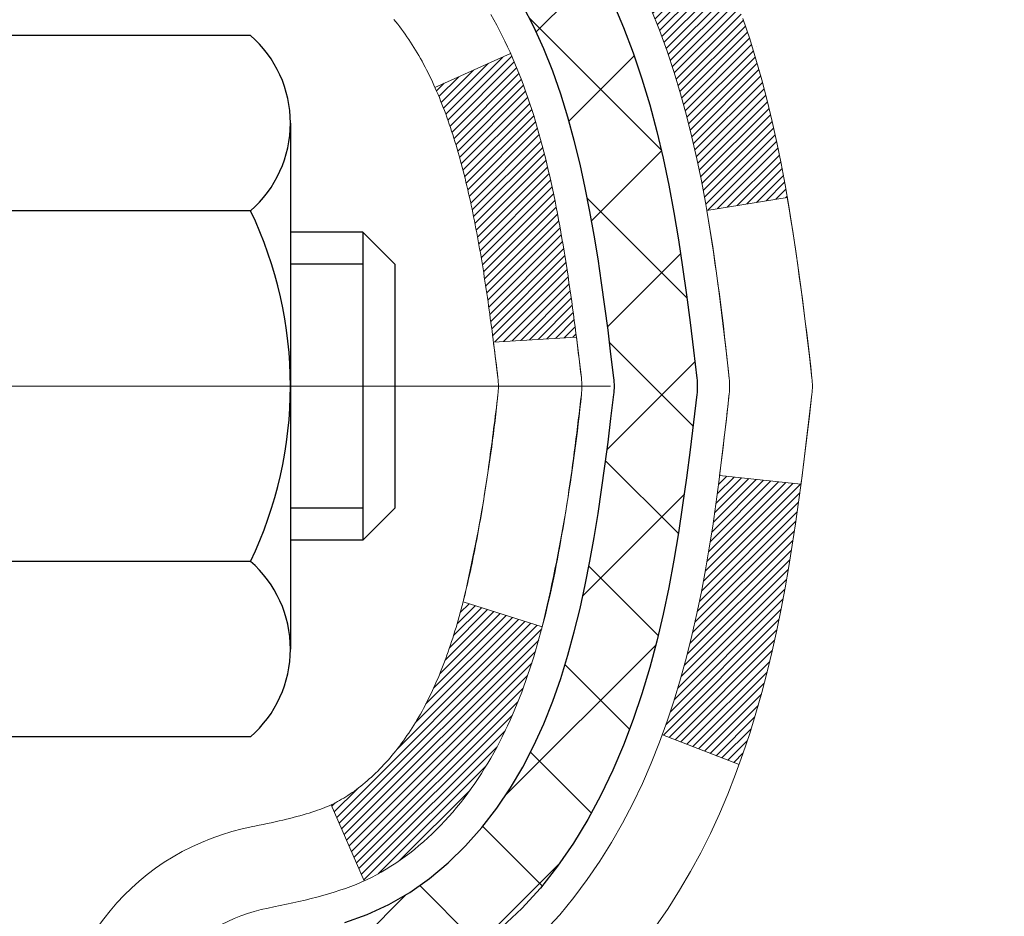
# Model space of a CAD drawing. Extents: x -308 to 3254, y -284 to 1977.
# Drawn here: x 27 to 28, y 23 to 24 of the extents above; entities that cross this region are included whole.
import ezdxf

# ---------------------------------------------------------------- set-up
doc = ezdxf.new("R2010")
doc.units = 0
doc.header["$LTSCALE"] = 5
doc.header["$MEASUREMENT"] = 0
doc.linetypes.add('CENTERX2', pattern=[4, 2.5, -0.5, 0.5, -0.5])
doc.layers.get('DEFPOINTS').update_dxf_attribs({"linetype": 'CONTINUOUS'})
for name, color, linetype, lineweight in [('CENTERLINE - L', 1, 'CENTERX2', 18), ('CONCRETE - H', 130, 'CONTINUOUS', 9), ('DECK COAT - H', 20, 'CONTINUOUS', 20), ('DECK COAT - L', 22, 'CONTINUOUS', 18), ('DIMS', 50, 'CONTINUOUS', 25), ('MIG FOOT - H', 251, 'CONTINUOUS', 20), ('MIG RETAINER - H', 251, 'CONTINUOUS', 20), ('PVC SIDESHEET - H', 170, 'CONTINUOUS', 20), ('PVC SIDESHEET - L', 150, 'CONTINUOUS', 25), ('SCREW - L', 1, 'CONTINUOUS', 25)]:
    doc.layers.add(name, color=color, linetype=linetype, lineweight=lineweight)
doc.dimstyles.get("Standard").update_dxf_attribs({"dimtxt": 0.18, "dimasz": 0.18, "dimexe": 0.18, "dimexo": 0.0625, "dimgap": 0.09, "dimtad": 0, "dimtih": 1, "dimtoh": 1, "dimdec": 4, "dimzin": 0, "dimdsep": 46, "dimtxsty": 'Standard', "dimcen": 0.09, "dimadec": 0, "dimazin": 0, "dimtfac": 1, "dimtdec": 4, "dimtofl": 0, "dimtmove": 0, "dimatfit": 3, "dimfxl": 1, "dimtolj": 1, "dimtzin": 0, "dimarcsym": 0})

# ---------------------------------------------------------------- blocks, each defined once
blk = doc.blocks.new('*D809')
at = {"layer": 'DEFPOINTS', "color": 0, "transparency": 16777216}
for p in [(29.29103, 25.5252), (27.02903, 21.5252), (42.97646, 21.5252)]:
    blk.add_point(p, dxfattribs=at)
at = {"layer": 'DIMS', "color": 0, "lineweight": -2, "transparency": 16777216}
for p, q in [((29.49103, 25.5252), (43.17646, 25.5252)), ((42.97646, 25.1652), (42.97646, 24.31711)), ((42.97646, 21.8852), (42.97646, 22.63711)), ((27.22903, 21.5252), (43.17646, 21.5252))]:
    blk.add_line(p, q, dxfattribs=at)
at = {"layer": 'DIMS', "color": 0, "transparency": 16777216}
for points in [[(42.91646, 25.1652), (43.03646, 25.1652), (42.97646, 25.5252)], [(42.91646, 21.8852), (43.03646, 21.8852), (42.97646, 21.5252)]]:
    blk.add_solid(points, dxfattribs=at)
at = {"layer": 'DIMS', "color": 0, "transparency": 16777216, "insert": (42.97646, 23.47711), "char_height": 0.36, "attachment_point": 5}
blk.add_mtext('\\A1;4 IN \\P [101.6mm]', dxfattribs=at)

msp = doc.modelspace()

# ---------------------------------------------------------------- hatches: boundary and pattern name
at = {"layer": 'CONCRETE - H'}
h = msp.add_hatch(dxfattribs=at)
h.set_pattern_fill('AR-CONC', color=256, scale=0.252)
edge = h.paths.add_edge_path()
edge.add_spline(control_points=[(40.30167, 25.5252), (41.50245, 23.85843), (43.59805, 20.86428), (37.71033, 19.71884), (39.63134, 14.94593), (37.19922, 14.37154), (35.98348, 14.20729)], knot_values=[0, 0, 0, 0, 4.620294, 8.258825, 11.996839, 14.86692, 14.86692, 14.86692, 14.86692], degree=3, periodic=0)
edge.add_line((35.98348, 14.20729), (33.40924, 14.07238))
edge.add_line((33.40924, 14.07238), (33.40924, 14.19836))
edge.add_line((33.40924, 14.19836), (33.40924, 14.26923))
edge.add_line((33.40924, 14.26923), (32.73956, 14.26923))
edge.add_arc((32.73956, 14.3086), 0.03937, 240, 270, ccw=False)
edge.add_line((32.71988, 14.2745), (32.58411, 14.35289))
edge.add_arc((32.529, 14.25742), 0.11024, 420, 450)
edge.add_line((32.529, 14.36765), (31.62104, 14.36765))
edge.add_arc((31.62104, 14.40702), 0.03937, 240, 270, ccw=False)
edge.add_line((31.60135, 14.37293), (30.92127, 14.76558))
edge.add_arc((30.86127, 14.66165), 0.12, 420.00003, 450)
edge.add_line((30.86127, 14.78165), (30.64983, 14.78165))
edge.add_arc((30.64983, 14.82102), 0.03937, 225, 270, ccw=False)
edge.add_line((30.62199, 14.79318), (30.50552, 14.90965))
edge.add_arc((30.25582, 14.65995), 0.35313, 405, 436.098)
edge.add_arc((29.96653, 13.49118), 1.55717, 436.098, 463.902)
edge.add_arc((29.67725, 14.65995), 0.35313, 463.902, 495)
edge.add_line((29.42755, 14.90965), (29.31108, 14.79318))
edge.add_arc((29.28324, 14.82102), 0.03937, 270, 315, ccw=False)
edge.add_line((29.28324, 14.78165), (27.57234, 14.78165))
edge.add_arc((27.57234, 14.82102), 0.03937, 180, 270, ccw=False)
edge.add_line((27.53297, 14.82102), (27.53297, 22.87892))
edge.add_arc((27.57234, 22.87892), 0.03937, 467.30238, 540, ccw=False)
edge.add_line((27.56063, 22.9165), (27.58942, 22.92738))
edge.add_line((27.58942, 22.92738), (27.62177, 22.94089))
edge.add_line((27.62177, 22.94089), (27.64506, 22.9529))
edge.add_line((27.64506, 22.9529), (27.6609, 22.96222))
edge.add_line((27.6609, 22.96222), (27.67624, 22.9724))
edge.add_line((27.67624, 22.9724), (27.69108, 22.98337))
edge.add_line((27.69108, 22.98337), (27.71402, 23.00204))
edge.add_line((27.71402, 23.00204), (27.71391, 23.00218))
edge.add_line((27.71391, 23.00218), (27.73243, 23.02002))
edge.add_line((27.73243, 23.02002), (27.74513, 23.03331))
edge.add_line((27.74513, 23.03331), (27.75726, 23.04714))
edge.add_line((27.75726, 23.04714), (27.76882, 23.06147))
edge.add_line((27.76882, 23.06147), (27.77982, 23.07627))
edge.add_line((27.77982, 23.07627), (27.79026, 23.09148))
edge.add_line((27.79026, 23.09148), (27.80014, 23.10707))
edge.add_line((27.80014, 23.10707), (27.80946, 23.123))
edge.add_line((27.80946, 23.123), (27.81823, 23.13923))
edge.add_line((27.81823, 23.13923), (27.82646, 23.15571))
edge.add_line((27.82646, 23.15571), (27.83416, 23.17242))
edge.add_line((27.83416, 23.17242), (27.84135, 23.18932))
edge.add_line((27.84135, 23.18932), (27.8512, 23.21441))
edge.add_line((27.8512, 23.21441), (27.85098, 23.21449))
edge.add_line((27.85098, 23.21449), (27.85428, 23.2236))
edge.add_line((27.85428, 23.2236), (27.86007, 23.24096))
edge.add_line((27.86007, 23.24096), (27.86545, 23.25844))
edge.add_line((27.86545, 23.25844), (27.87043, 23.27605))
edge.add_line((27.87043, 23.27605), (27.87504, 23.29378))
edge.add_line((27.87504, 23.29378), (27.87932, 23.31161))
edge.add_line((27.87932, 23.31161), (27.88328, 23.32954))
edge.add_line((27.88328, 23.32954), (27.88695, 23.34756))
edge.add_line((27.88695, 23.34756), (27.89035, 23.36567))
edge.add_line((27.89035, 23.36567), (27.89352, 23.38385))
edge.add_line((27.89352, 23.38385), (27.89648, 23.4021))
edge.add_line((27.89648, 23.4021), (27.89924, 23.4204))
edge.add_line((27.89924, 23.4204), (27.90405, 23.4543))
edge.add_line((27.90405, 23.4543), (27.90395, 23.45431))
edge.add_line((27.90395, 23.45431), (27.90667, 23.4756))
edge.add_line((27.90667, 23.4756), (27.90894, 23.49406))
edge.add_line((27.90894, 23.49406), (27.90904, 23.49494))
edge.add_arc((22.42353, 24.16353), 5.52611, 353.05092, 353.42781)
edge.add_arc((27.85467, 23.53791), 0.05905, 353.32181, 366.67819)
edge.add_arc((25.12674, 23.24335), 2.80284, 366.1737, 367.88492)
edge.add_line((27.90308, 23.62786), (27.90051, 23.64704))
edge.add_line((27.90051, 23.64704), (27.895, 23.68346))
edge.add_line((27.895, 23.68346), (27.89035, 23.71015))
edge.add_line((27.89035, 23.71015), (27.88695, 23.72826))
edge.add_line((27.88695, 23.72826), (27.88328, 23.74628))
edge.add_line((27.88328, 23.74628), (27.87932, 23.76421))
edge.add_line((27.87932, 23.76421), (27.87504, 23.78204))
edge.add_line((27.87504, 23.78204), (27.87043, 23.79977))
edge.add_line((27.87043, 23.79977), (27.86545, 23.81738))
edge.add_line((27.86545, 23.81738), (27.86007, 23.83486))
edge.add_line((27.86007, 23.83486), (27.85428, 23.85221))
edge.add_line((27.85428, 23.85221), (27.84805, 23.86943))
edge.add_line((27.84805, 23.86943), (27.84135, 23.8865))
edge.add_line((27.84135, 23.8865), (27.83416, 23.9034))
edge.add_line((27.83416, 23.9034), (27.82001, 23.9341))
edge.add_line((27.82001, 23.9341), (27.81966, 23.93394))
edge.add_line((27.81966, 23.93394), (27.80946, 23.95282))
edge.add_line((27.80946, 23.95282), (27.80014, 23.96875))
edge.add_line((27.80014, 23.96875), (27.79026, 23.98434))
edge.add_line((27.79026, 23.98434), (27.77982, 23.99955))
edge.add_line((27.77982, 23.99955), (27.76882, 24.01435))
edge.add_line((27.76882, 24.01435), (27.75726, 24.02868))
edge.add_line((27.75726, 24.02868), (27.74513, 24.0425))
edge.add_line((27.74513, 24.0425), (27.73243, 24.0558))
edge.add_line((27.73243, 24.0558), (27.71918, 24.06856))
edge.add_line((27.71918, 24.06856), (27.70539, 24.0808))
edge.add_line((27.70539, 24.0808), (27.69108, 24.09245))
edge.add_line((27.69108, 24.09245), (27.67624, 24.10341))
edge.add_line((27.67624, 24.10341), (27.6609, 24.1136))
edge.add_line((27.6609, 24.1136), (27.64525, 24.12281))
edge.add_line((27.64525, 24.12281), (27.64526, 24.12282))
edge.add_line((27.64526, 24.12282), (27.62876, 24.13133))
edge.add_line((27.62876, 24.13133), (27.61206, 24.13898))
edge.add_line((27.61206, 24.13898), (27.59508, 24.14607))
edge.add_line((27.59508, 24.14607), (27.5779, 24.15279))
edge.add_line((27.5779, 24.15279), (27.55627, 24.16096))
edge.add_arc((27.57234, 24.1969), 0.03937, 180, 245.90762, ccw=False)
edge.add_line((27.53297, 24.1969), (27.53297, 24.38614))
edge.add_line((27.53297, 24.38614), (27.4621, 24.38614))
edge.add_line((27.4621, 24.38614), (27.43481, 24.38614))
edge.add_arc((27.47391, 24.39069), 0.03937, 122.90315, 186.64026, ccw=False)
edge.add_line((27.45252, 24.42375), (27.76774, 24.62769))
edge.add_arc((27.59005, 24.82639), 0.26656, 311.80615, 360)
edge.add_line((27.85661, 24.82639), (27.85661, 24.8756))
edge.add_line((27.85661, 24.8756), (27.87549, 24.8756))
edge.add_line((27.87549, 24.8756), (27.94635, 24.8756))
edge.add_line((27.94635, 24.8756), (27.94635, 24.82191))
edge.add_line((27.94635, 24.82191), (28.14517, 24.82191))
edge.add_arc((28.14517, 24.90065), 0.07874, 270, 360)
edge.add_line((28.22391, 24.90065), (28.22391, 25.5252))
edge.add_line((28.22391, 25.5252), (29.29103, 25.5252))
edge.add_line((29.29103, 25.5252), (40.30167, 25.5252))
h.paths.add_polyline_path([(29.70092, 22.21153), (39.73978, 22.21153), (39.73978, 23.35153), (29.70092, 23.35153)], flags=24)
h.paths.add_polyline_path([(30.35786, 16.02054), (38.19043, 16.02054), (38.19043, 17.76054), (30.35786, 17.76054)], flags=24)
at = {"layer": 'DECK COAT - H'}
h = msp.add_hatch(dxfattribs=at)
h.set_pattern_fill('ANSI31', color=256, scale=0.03937, style=0)
h.set_pattern_definition([(45, (-156.995147, 102.975522), (-0.00347984925, 0.00347984925), [])])
h.paths.add_polyline_path([(27.81881, 23.36225), (27.82233, 23.38096), (27.82554, 23.3997), (27.82848, 23.41846), (27.83119, 23.43725), (27.83371, 23.45606), (27.8344, 23.46157), (27.90393, 23.45431), (27.90185, 23.43876), (27.89924, 23.4204), (27.89648, 23.4021), (27.89352, 23.38385), (27.89035, 23.36567), (27.88695, 23.34756), (27.88328, 23.32954), (27.87932, 23.31161), (27.87504, 23.29378), (27.87043, 23.27605), (27.86545, 23.25844), (27.86007, 23.24096), (27.85428, 23.2236), (27.85098, 23.21449), (27.78536, 23.24009), (27.78949, 23.2515), (27.79549, 23.26964), (27.80101, 23.28795), (27.80607, 23.3064), (27.81071, 23.32495), (27.81495, 23.34358)])
h.paths.add_polyline_path([(27.78949, 23.82431), (27.78299, 23.84225), (27.77596, 23.85996), (27.76838, 23.8774), (27.76022, 23.89455), (27.7552, 23.90418), (27.81957, 23.9339), (27.82646, 23.92011), (27.83416, 23.9034), (27.84135, 23.8865), (27.84805, 23.86943), (27.85428, 23.85221), (27.86007, 23.83486), (27.86545, 23.81738), (27.87043, 23.79977), (27.87504, 23.78204), (27.87932, 23.76421), (27.88328, 23.74628), (27.88695, 23.72826), (27.89035, 23.71015), (27.89224, 23.69931), (27.82346, 23.68826), (27.82233, 23.69486), (27.81881, 23.71357), (27.81495, 23.73224), (27.81071, 23.75087), (27.80607, 23.76942), (27.80101, 23.78787), (27.79549, 23.80618)])
h.paths.add_polyline_path([(27.4621, 24.1969), (27.4621, 24.31079), (27.53297, 24.31079), (27.53297, 24.1969, 0.328288), (27.56063, 24.15931), (27.5779, 24.15279), (27.59508, 24.14607), (27.61206, 24.13898), (27.62876, 24.13133), (27.64506, 24.12292), (27.64525, 24.12281), (27.60796, 24.06075), (27.59217, 24.06868), (27.57484, 24.07665), (27.55725, 24.08424), (27.53955, 24.09165, -0.32829)])
h.paths.add_polyline_path([(27.56558, 23.23705), (27.5671, 23.23925), (27.56861, 23.24147), (27.5701, 23.24371), (27.57156, 23.24598), (27.57301, 23.24828), (27.57443, 23.2506), (27.57584, 23.25294), (27.57723, 23.25532), (27.57859, 23.25771), (27.57994, 23.26014), (27.58128, 23.26258), (27.58259, 23.26506), (27.58389, 23.26756), (27.58516, 23.27008), (27.58642, 23.27263), (27.58766, 23.27521), (27.58889, 23.27781), (27.59009, 23.28044), (27.59128, 23.28309), (27.59246, 23.28576), (27.59361, 23.28846), (27.59475, 23.29118), (27.59587, 23.29393), (27.59697, 23.2967), (27.59806, 23.2995), (27.59913, 23.30232), (27.60019, 23.30516), (27.60123, 23.30803), (27.60226, 23.31092), (27.60327, 23.31383), (27.60426, 23.31677), (27.60524, 23.31973), (27.60621, 23.32271), (27.60716, 23.32572), (27.6081, 23.32875), (27.60902, 23.3318), (27.60993, 23.33488), (27.61083, 23.33797), (27.61171, 23.34109), (27.61258, 23.34423), (27.61343, 23.34738), (27.61427, 23.35055), (27.61507, 23.35361), (27.68274, 23.33225), (27.68135, 23.32707), (27.67993, 23.3219), (27.67846, 23.31676), (27.67696, 23.31164), (27.67541, 23.30654), (27.67382, 23.30147), (27.67218, 23.29642), (27.6705, 23.29141), (27.66877, 23.28642), (27.66699, 23.28146), (27.66515, 23.27653), (27.66327, 23.27164), (27.66133, 23.26677), (27.65934, 23.26195), (27.65729, 23.25715), (27.65519, 23.25239), (27.65302, 23.24767), (27.6508, 23.24298), (27.64852, 23.23834), (27.64617, 23.23373), (27.64377, 23.22916), (27.64129, 23.22464), (27.63875, 23.22015), (27.63615, 23.21571), (27.63347, 23.21132), (27.63073, 23.20697), (27.62791, 23.20267), (27.62503, 23.19841), (27.62207, 23.1942), (27.61903, 23.19004), (27.61592, 23.18594), (27.61274, 23.18189), (27.60948, 23.17789), (27.60616, 23.17396), (27.60277, 23.1701), (27.59932, 23.16631), (27.5958, 23.16259), (27.59222, 23.15895), (27.58858, 23.15539), (27.58488, 23.15191), (27.58113, 23.14853), (27.57732, 23.14523), (27.57345, 23.14204), (27.56954, 23.13894), (27.56558, 23.13594), (27.56157, 23.13305), (27.55751, 23.13026), (27.55341, 23.12759), (27.54928, 23.12504), (27.54511, 23.1226), (27.5409, 23.12029), (27.53664, 23.11809), (27.53234, 23.116), (27.5306, 23.11522), (27.50222, 23.18015), (27.505, 23.18148), (27.50855, 23.18334), (27.51211, 23.18537), (27.51572, 23.18759), (27.51935, 23.18999), (27.52301, 23.19259), (27.52667, 23.19535), (27.52941, 23.19756), (27.53124, 23.19908), (27.53306, 23.20064), (27.53488, 23.20224), (27.5367, 23.20388), (27.5385, 23.20556), (27.5403, 23.20728), (27.54209, 23.20904), (27.54387, 23.21084), (27.54564, 23.21267), (27.5474, 23.21454), (27.54914, 23.21644), (27.55087, 23.21838), (27.55258, 23.22034), (27.55427, 23.22234), (27.55595, 23.22436), (27.55761, 23.22641), (27.55924, 23.22849), (27.56086, 23.2306), (27.56246, 23.23273), (27.56403, 23.23488)])
h.paths.add_polyline_path([(27.62339, 23.68606), (27.62269, 23.6894), (27.62198, 23.69273), (27.62127, 23.69604), (27.62054, 23.69935), (27.6198, 23.70264), (27.61904, 23.70592), (27.61828, 23.70918), (27.6175, 23.71243), (27.61672, 23.71566), (27.61591, 23.71888), (27.6151, 23.72208), (27.61427, 23.72527), (27.61343, 23.72844), (27.61258, 23.73159), (27.61171, 23.73473), (27.61083, 23.73785), (27.60993, 23.74094), (27.60902, 23.74402), (27.6081, 23.74707), (27.60716, 23.7501), (27.60621, 23.75311), (27.60524, 23.75609), (27.60426, 23.75905), (27.60327, 23.76199), (27.60226, 23.7649), (27.60123, 23.76779), (27.60019, 23.77066), (27.59913, 23.7735), (27.59806, 23.77632), (27.59697, 23.77912), (27.59587, 23.78189), (27.59475, 23.78464), (27.59361, 23.78736), (27.59246, 23.79006), (27.59099, 23.7934), (27.6557, 23.82226), (27.65729, 23.81867), (27.65934, 23.81387), (27.66133, 23.80904), (27.66327, 23.80418), (27.66515, 23.79928), (27.66699, 23.79436), (27.66877, 23.7894), (27.6705, 23.78441), (27.67218, 23.77939), (27.67382, 23.77435), (27.67541, 23.76928), (27.67696, 23.76418), (27.67846, 23.75906), (27.67993, 23.75392), (27.68135, 23.74875), (27.68274, 23.74357), (27.68408, 23.73837), (27.68539, 23.73315), (27.68667, 23.72791), (27.68791, 23.72266), (27.68912, 23.7174), (27.69029, 23.71212), (27.69144, 23.70684), (27.69255, 23.70154), (27.69364, 23.69623), (27.6947, 23.69091), (27.69573, 23.68559), (27.69673, 23.68026), (27.69772, 23.67492), (27.69867, 23.66958), (27.69961, 23.66423), (27.70052, 23.65888), (27.70141, 23.65352), (27.70228, 23.64815), (27.70314, 23.64278), (27.70397, 23.6374), (27.70478, 23.63201), (27.70558, 23.62662), (27.70637, 23.62122), (27.70714, 23.61581), (27.70789, 23.6104), (27.70863, 23.60498), (27.70936, 23.59956), (27.71008, 23.59413), (27.71079, 23.58869), (27.71149, 23.58325), (27.71191, 23.57995), (27.64102, 23.57568), (27.64072, 23.57795), (27.64025, 23.58157), (27.63978, 23.58517), (27.63931, 23.58876), (27.63883, 23.59235), (27.63834, 23.59593), (27.63786, 23.5995), (27.63736, 23.60306), (27.63687, 23.60661), (27.63636, 23.61015), (27.63585, 23.61368), (27.63534, 23.61721), (27.63482, 23.62073), (27.63429, 23.62424), (27.63375, 23.62774), (27.63321, 23.63123), (27.63266, 23.63472), (27.63211, 23.6382), (27.63154, 23.64167), (27.63097, 23.64514), (27.63039, 23.64859), (27.6298, 23.65204), (27.6292, 23.65548), (27.62859, 23.65892), (27.62797, 23.66235), (27.62735, 23.66576), (27.62671, 23.66917), (27.62607, 23.67257), (27.62541, 23.67596), (27.62475, 23.67934), (27.62407, 23.6827)])
h.paths.add_polyline_path([(27.26525, 24.11941), (27.26525, 24.21581), (27.33612, 24.21581), (27.33612, 24.11941, 0.355191), (27.44578, 23.98451), (27.42546, 23.91645, -0.347126)])
at = {"layer": 'MIG FOOT - H'}
h = msp.add_hatch(dxfattribs=at)
h.set_pattern_fill('ANSI31', color=256, scale=1.9685, style=0)
h.set_pattern_definition([(45, (-922.37882, -442.03746), (-0.17399246, 0.17399246), [])])
h.paths.add_polyline_path([(27.19303, 24.28804), (27.02903, 24.28804), (27.02903, 23.72554), (27.19303, 23.72554)])
edge = h.paths.add_edge_path()
edge.add_line((27.19303, 23.35054), (27.02903, 23.35054))
edge.add_line((27.02903, 23.35054), (27.02903, 14.67671))
edge.add_arc((27.38336, 14.67671), 0.35433, 180, 270)
edge.add_line((27.38336, 14.32238), (29.74778, 14.32238))
edge.add_line((29.74778, 14.32238), (29.74778, 14.48638))
edge.add_line((29.74778, 14.48638), (27.38336, 14.48638))
edge.add_arc((27.38336, 14.67671), 0.19033, 180, 270, ccw=False)
edge.add_line((27.19303, 14.67671), (27.19303, 23.35054))
h.paths.add_polyline_path([(30.71653, 14.48638), (30.18528, 14.48638), (30.18528, 14.32238), (30.71653, 14.32238)])
at = {"layer": 'MIG RETAINER - H'}
h = msp.add_hatch(dxfattribs=at)
h.set_pattern_fill('ANSI31', color=256, scale=0.47, style=0)
h.set_pattern_definition([(45, (-922.37882, -412.73632), (-0.0415425234, 0.0415425234), [])])
h.paths.add_polyline_path([(26.79103, 22.61604), (26.79103, 23.31716), (26.86533, 23.38174), (27.02903, 23.38174), (27.02903, 22.61604)])
edge = h.paths.add_edge_path()
edge.add_arc((27.57103, 25.06504), 0.078, 270, 360)
edge.add_line((27.64903, 25.06504), (27.64903, 25.32804))
edge.add_arc((27.66903, 25.32804), 0.02, 90, 180, ccw=False)
edge.add_line((27.66903, 25.34804), (27.75603, 25.34804))
edge.add_arc((27.75603, 25.31804), 0.03, 0, 90, ccw=False)
edge.add_line((27.78603, 25.31804), (27.78603, 24.78304))
edge.add_arc((27.62903, 24.78304), 0.157, -90, 0, ccw=False)
edge.add_line((27.62903, 24.62604), (27.46277, 24.62604))
edge.add_arc((27.46277, 24.5473), 0.07874, 90, 177.41448)
edge.add_arc((27.26923, 24.55604), 0.115, 275.21247, 357.41448, ccw=False)
edge.add_arc((27.27786, 24.46143), 0.02, 160.32576, 275.21247, ccw=False)
edge.add_arc((27.14781, 24.50793), 0.11811, 340.32576, 642.63422)
edge.add_arc((27.17802, 24.37316), 0.02, -10.62152, 102.63422, ccw=False)
edge.add_arc((27.12003, 24.38404), 0.079, 270, 349.37848, ccw=False)
edge.add_line((27.12003, 24.30504), (27.04603, 24.30504))
edge.add_arc((27.04603, 24.28804), 0.017, 90, 180)
edge.add_line((27.02903, 24.28804), (27.02903, 23.69434))
edge.add_line((27.02903, 23.69434), (26.86533, 23.69434))
edge.add_line((26.86533, 23.69434), (26.79103, 23.75892))
edge.add_line((26.79103, 23.75892), (26.79103, 25.31804))
edge.add_arc((26.82103, 25.31804), 0.03, 90, 180, ccw=False)
edge.add_line((26.82103, 25.34804), (26.88603, 25.34804))
edge.add_arc((26.88603, 25.32804), 0.02, 0, 90, ccw=False)
edge.add_line((26.90603, 25.32804), (26.90603, 25.06504))
edge.add_arc((26.98403, 25.06504), 0.078, 180, 270)
edge.add_line((26.98403, 24.98704), (26.98803, 24.98704))
edge.add_arc((26.98803, 25.06504), 0.078, 270, 360)
edge.add_line((27.06603, 25.06504), (27.06603, 25.32804))
edge.add_arc((27.08603, 25.32804), 0.02, 90, 180, ccw=False)
edge.add_line((27.08603, 25.34804), (27.22748, 25.34804))
edge.add_line((27.22748, 25.34804), (27.22748, 25.01714))
edge.add_line((27.22748, 25.01714), (27.24676, 24.99781))
edge.add_line((27.24676, 24.99781), (27.24676, 24.92067))
edge.add_line((27.24676, 24.92067), (27.30462, 24.8821))
edge.add_line((27.30462, 24.8821), (27.36248, 24.92067))
edge.add_line((27.36248, 24.92067), (27.36248, 24.99781))
edge.add_line((27.36248, 24.99781), (27.38176, 25.0171))
edge.add_line((27.38176, 25.0171), (27.38176, 25.34804))
edge.add_line((27.38176, 25.34804), (27.46903, 25.34804))
edge.add_arc((27.46903, 25.32804), 0.02, 0, 90, ccw=False)
edge.add_line((27.48903, 25.32804), (27.48903, 25.06504))
edge.add_arc((27.56703, 25.06504), 0.078, 180, 270)
edge.add_line((27.56703, 24.98704), (27.57103, 24.98704))
at = {"layer": 'PVC SIDESHEET - H'}
h = msp.add_hatch(dxfattribs=at)
h.set_pattern_fill('ANSI37', color=256, scale=0.59055, style=0)
h.set_pattern_definition([(45, (-156.99515, 102.97552), (-0.05219774, 0.05219774), []), (135, (-156.99515, 102.97552), (-0.05219774, -0.05219774), [])])
edge = h.paths.add_edge_path()
edge.add_line((27.36368, 24.31682), (27.36368, 24.39069))
edge.add_arc((27.47391, 24.39069), 0.11024, 122.90315, 180, ccw=False)
edge.add_line((27.41403, 24.48324), (27.6349, 24.62615))
edge.add_arc((27.62903, 24.78304), 0.157, 272.14157, 360)
edge.add_line((27.78603, 24.78304), (27.78603, 24.80789))
edge.add_arc((27.59005, 24.82639), 0.19685, 354.60809, 360)
edge.add_line((27.7869, 24.82639), (27.78603, 25.31806))
edge.add_arc((27.75603, 25.31804), 0.03, 0.04314, 89.99999)
edge.add_line((27.75603, 25.34804), (27.38336, 25.34804))
edge.add_line((27.38336, 25.34804), (27.38336, 25.40709))
edge.add_line((27.38336, 25.40709), (27.40797, 25.42678))
edge.add_line((27.40797, 25.42678), (27.74637, 25.42678))
edge.add_arc((27.74637, 25.31654), 0.11024, 0, 90, ccw=False)
edge.add_line((27.85661, 25.31654), (27.85661, 24.82639))
edge.add_arc((27.59005, 24.82639), 0.26656, -48.19385, 0, ccw=False)
edge.add_line((27.76774, 24.62769), (27.45252, 24.42375))
edge.add_arc((27.47391, 24.39069), 0.03937, 122.90315, 180)
edge.add_line((27.43454, 24.39069), (27.43454, 24.31682))
edge.add_line((27.43454, 24.31682), (27.43454, 24.13436))
edge.add_arc((27.4936, 24.13436), 0.05906, 180, 253.18427)
edge.add_line((27.47651, 24.07783), (27.50027, 24.07076))
edge.add_line((27.50027, 24.07076), (27.52333, 24.0635))
edge.add_line((27.52333, 24.0635), (27.54601, 24.05568))
edge.add_line((27.54601, 24.05568), (27.56814, 24.04707))
edge.add_line((27.56814, 24.04707), (27.58959, 24.03744))
edge.add_line((27.58959, 24.03744), (27.61018, 24.02657))
edge.add_line((27.61018, 24.02657), (27.62976, 24.01422))
edge.add_line((27.62976, 24.01422), (27.64819, 24.00017))
edge.add_line((27.64819, 24.00017), (27.66533, 23.9843))
edge.add_line((27.66533, 23.9843), (27.68121, 23.96685))
edge.add_line((27.68121, 23.96685), (27.69586, 23.94814))
edge.add_line((27.69586, 23.94814), (27.70932, 23.92848))
edge.add_line((27.70932, 23.92848), (27.72161, 23.90815))
edge.add_line((27.72161, 23.90815), (27.7328, 23.88738))
edge.add_line((27.7328, 23.88738), (27.74295, 23.86621))
edge.add_line((27.74295, 23.86621), (27.75214, 23.8447))
edge.add_line((27.75214, 23.8447), (27.76043, 23.82286))
edge.add_line((27.76043, 23.82286), (27.76791, 23.80074))
edge.add_line((27.76791, 23.80074), (27.77462, 23.77835))
edge.add_line((27.77462, 23.77835), (27.78065, 23.75571))
edge.add_line((27.78065, 23.75571), (27.78605, 23.73284))
edge.add_line((27.78605, 23.73284), (27.7909, 23.70979))
edge.add_line((27.7909, 23.70979), (27.79525, 23.68655))
edge.add_line((27.79525, 23.68655), (27.79919, 23.66317))
edge.add_line((27.79919, 23.66317), (27.80277, 23.63966))
edge.add_line((27.80277, 23.63966), (27.80606, 23.61605))
edge.add_line((27.80606, 23.61605), (27.80913, 23.59236))
edge.add_line((27.80913, 23.59236), (27.81205, 23.56862))
edge.add_line((27.81205, 23.56862), (27.81488, 23.54484))
edge.add_arc((27.75624, 23.53791), 0.05906, -6.84321, 6.73944, ccw=False)
edge.add_line((27.81487, 23.53087), (27.81205, 23.5072))
edge.add_line((27.81205, 23.5072), (27.80913, 23.48346))
edge.add_line((27.80913, 23.48346), (27.80606, 23.45977))
edge.add_line((27.80606, 23.45977), (27.80277, 23.43616))
edge.add_line((27.80277, 23.43616), (27.79919, 23.41265))
edge.add_line((27.79919, 23.41265), (27.79525, 23.38927))
edge.add_line((27.79525, 23.38927), (27.7909, 23.36603))
edge.add_line((27.7909, 23.36603), (27.78605, 23.34297))
edge.add_line((27.78605, 23.34297), (27.78065, 23.32011))
edge.add_line((27.78065, 23.32011), (27.77462, 23.29747))
edge.add_line((27.77462, 23.29747), (27.76791, 23.27508))
edge.add_line((27.76791, 23.27508), (27.76043, 23.25295))
edge.add_line((27.76043, 23.25295), (27.75214, 23.23112))
edge.add_line((27.75214, 23.23112), (27.74295, 23.20961))
edge.add_line((27.74295, 23.20961), (27.7328, 23.18844))
edge.add_line((27.7328, 23.18844), (27.72161, 23.16767))
edge.add_line((27.72161, 23.16767), (27.70932, 23.14734))
edge.add_line((27.70932, 23.14734), (27.69586, 23.12767))
edge.add_line((27.69586, 23.12767), (27.68121, 23.10896))
edge.add_line((27.68121, 23.10896), (27.66533, 23.09152))
edge.add_line((27.66533, 23.09152), (27.64819, 23.07565))
edge.add_line((27.64819, 23.07565), (27.62976, 23.0616))
edge.add_line((27.62976, 23.0616), (27.61018, 23.04925))
edge.add_line((27.61018, 23.04925), (27.58959, 23.03837))
edge.add_line((27.58959, 23.03837), (27.56814, 23.02875))
edge.add_line((27.56814, 23.02875), (27.54601, 23.02014))
edge.add_line((27.54601, 23.02014), (27.52333, 23.01232))
edge.add_line((27.52333, 23.01232), (27.50027, 23.00506))
edge.add_line((27.50027, 23.00506), (27.47699, 22.99813))
edge.add_arc((27.4936, 22.94146), 0.05906, 106.33273, 180)
edge.add_line((27.43454, 22.94146), (27.36368, 22.94146))
edge.add_line((27.36368, 22.94146), (27.36368, 22.95641))
edge.add_arc((27.47391, 22.95641), 0.11024, 100.63983, 180, ccw=False)
edge.add_line((27.45356, 23.06475), (27.47388, 23.0691))
edge.add_line((27.47388, 23.0691), (27.49402, 23.07386))
edge.add_line((27.49402, 23.07386), (27.51381, 23.07946))
edge.add_line((27.51381, 23.07946), (27.53308, 23.0863))
edge.add_line((27.53308, 23.0863), (27.55166, 23.09481))
edge.add_line((27.55166, 23.09481), (27.56942, 23.10511))
edge.add_line((27.56942, 23.10511), (27.58629, 23.11705))
edge.add_line((27.58629, 23.11705), (27.60223, 23.13043))
edge.add_line((27.60223, 23.13043), (27.61718, 23.14506))
edge.add_line((27.61718, 23.14506), (27.63107, 23.16075))
edge.add_line((27.63107, 23.16075), (27.64386, 23.1773))
edge.add_line((27.64386, 23.1773), (27.65549, 23.19454))
edge.add_line((27.65549, 23.19454), (27.66601, 23.21236))
edge.add_line((27.66601, 23.21236), (27.67549, 23.2307))
edge.add_line((27.67549, 23.2307), (27.68401, 23.24949))
edge.add_line((27.68401, 23.24949), (27.69165, 23.26868))
edge.add_line((27.69165, 23.26868), (27.69849, 23.2882))
edge.add_line((27.69849, 23.2882), (27.70461, 23.30798))
edge.add_line((27.70461, 23.30798), (27.71009, 23.32796))
edge.add_line((27.71009, 23.32796), (27.71501, 23.34807))
edge.add_line((27.71501, 23.34807), (27.71944, 23.36827))
edge.add_line((27.71944, 23.36827), (27.72345, 23.3885))
edge.add_line((27.72345, 23.3885), (27.72709, 23.40877))
edge.add_line((27.72709, 23.40877), (27.73041, 23.42906))
edge.add_line((27.73041, 23.42906), (27.73346, 23.44938))
edge.add_line((27.73346, 23.44938), (27.73629, 23.46973))
edge.add_line((27.73629, 23.46973), (27.73896, 23.49008))
edge.add_line((27.73896, 23.49008), (27.7415, 23.51045))
edge.add_line((27.7415, 23.51045), (27.74397, 23.53073))
edge.add_arc((27.68535, 23.53791), 0.05905, 353.01613, 366.88786)
edge.add_line((27.74398, 23.54499), (27.7415, 23.56537))
edge.add_line((27.7415, 23.56537), (27.73896, 23.58574))
edge.add_line((27.73896, 23.58574), (27.73629, 23.60609))
edge.add_line((27.73629, 23.60609), (27.73346, 23.62643))
edge.add_line((27.73346, 23.62643), (27.73041, 23.64676))
edge.add_line((27.73041, 23.64676), (27.72709, 23.66705))
edge.add_line((27.72709, 23.66705), (27.72345, 23.68732))
edge.add_line((27.72345, 23.68732), (27.71944, 23.70755))
edge.add_line((27.71944, 23.70755), (27.71501, 23.72774))
edge.add_line((27.71501, 23.72774), (27.71009, 23.74786))
edge.add_line((27.71009, 23.74786), (27.70461, 23.76784))
edge.add_line((27.70461, 23.76784), (27.69849, 23.78762))
edge.add_line((27.69849, 23.78762), (27.69165, 23.80714))
edge.add_line((27.69165, 23.80714), (27.68401, 23.82632))
edge.add_line((27.68401, 23.82632), (27.67549, 23.84512))
edge.add_line((27.67549, 23.84512), (27.66601, 23.86346))
edge.add_line((27.66601, 23.86346), (27.65549, 23.88128))
edge.add_line((27.65549, 23.88128), (27.64386, 23.89852))
edge.add_line((27.64386, 23.89852), (27.63107, 23.91507))
edge.add_line((27.63107, 23.91507), (27.61718, 23.93076))
edge.add_line((27.61718, 23.93076), (27.60223, 23.94539))
edge.add_line((27.60223, 23.94539), (27.58629, 23.95877))
edge.add_line((27.58629, 23.95877), (27.56942, 23.97071))
edge.add_line((27.56942, 23.97071), (27.55166, 23.98101))
edge.add_line((27.55166, 23.98101), (27.53308, 23.98952))
edge.add_line((27.53308, 23.98952), (27.51381, 23.99636))
edge.add_line((27.51381, 23.99636), (27.49402, 24.00196))
edge.add_line((27.49402, 24.00196), (27.47388, 24.00672))
edge.add_line((27.47388, 24.00672), (27.45356, 24.01107))
edge.add_arc((27.47391, 24.11941), 0.11024, 180, 259.36017, ccw=False)
edge.add_line((27.36368, 24.11941), (27.36368, 24.31682))

# ---------------------------------------------------------------- linework, layer by layer
at = {"layer": 'CENTERLINE - L', "ltscale": 0.3}
msp.add_line((27.74105, 23.53804), (26.74203, 23.53804), dxfattribs=at)
at = {"layer": 'DECK COAT - L'}
for p, q in [((27.65571, 23.82226), (27.59099, 23.7934)), ((27.85104, 23.21447), (27.78542, 23.24007)), ((27.53061, 23.1152), (27.50222, 23.18015))]:
    msp.add_line(p, q, dxfattribs=at)
for points in [[(27.68473, 23.0721), (27.69764, 23.0862), (27.70981, 23.10096), (27.72126, 23.11622), (27.732, 23.1319), (27.74205, 23.14798), (27.75145, 23.16445), (27.76022, 23.18127), (27.76838, 23.19842), (27.77596, 23.21586), (27.78299, 23.23357), (27.78949, 23.2515), (27.79549, 23.26964), (27.80101, 23.28795), (27.80607, 23.3064), (27.81071, 23.32495), (27.81495, 23.34358), (27.81881, 23.36225), (27.82233, 23.38096), (27.82554, 23.3997), (27.82848, 23.41846), (27.83119, 23.43725), (27.83371, 23.45606), (27.83606, 23.47488), (27.8383, 23.49372), (27.84044, 23.51256), (27.84254, 23.53141, 0.055157), (27.84254, 23.5444), (27.84044, 23.56325), (27.8383, 23.5821), (27.83606, 23.60094), (27.83371, 23.61976), (27.83119, 23.63857), (27.82848, 23.65736), (27.82554, 23.67612), (27.82233, 23.69486), (27.81881, 23.71357), (27.81495, 23.73224), (27.81071, 23.75087), (27.80607, 23.76942), (27.80101, 23.78787), (27.79549, 23.80618), (27.78949, 23.82431), (27.78299, 23.84225), (27.77596, 23.85996)], [(27.26525, 22.95641, -0.360812), (27.43539, 23.16149), (27.43701, 23.16185), (27.44063, 23.16262), (27.44419, 23.16337), (27.44767, 23.16412), (27.45108, 23.16486), (27.45441, 23.1656), (27.45767, 23.16634), (27.46085, 23.16707), (27.46394, 23.16781), (27.46696, 23.16855), (27.4699, 23.16929), (27.47276, 23.17004), (27.47554, 23.17079), (27.47824, 23.17155), (27.48085, 23.17231), (27.48339, 23.17308), (27.48584, 23.17385), (27.4882, 23.17463), (27.49048, 23.17542), (27.49267, 23.17621), (27.49478, 23.177), (27.49679, 23.17779), (27.49872, 23.17859), (27.50057, 23.1794), (27.50236, 23.18022), (27.50413, 23.18106), (27.50589, 23.18195), (27.50766, 23.18287), (27.50944, 23.18384), (27.51122, 23.18486), (27.51301, 23.18592), (27.51481, 23.18703), (27.51662, 23.18818), (27.51844, 23.18939), (27.52026, 23.19064), (27.52209, 23.19193), (27.52392, 23.19327), (27.52575, 23.19466), (27.52758, 23.19609), (27.52941, 23.19756), (27.53124, 23.19908), (27.53306, 23.20064), (27.53488, 23.20224), (27.5367, 23.20388), (27.5385, 23.20556), (27.5403, 23.20728), (27.54209, 23.20904), (27.54387, 23.21084), (27.54564, 23.21267), (27.5474, 23.21454), (27.54914, 23.21644), (27.55087, 23.21838), (27.55258, 23.22034), (27.55427, 23.22234), (27.55595, 23.22436), (27.55761, 23.22641), (27.55924, 23.22849), (27.56086, 23.2306), (27.56246, 23.23273), (27.56403, 23.23488), (27.56558, 23.23705), (27.5671, 23.23925), (27.56861, 23.24147), (27.5701, 23.24371), (27.57156, 23.24598), (27.57301, 23.24828), (27.57443, 23.2506), (27.57584, 23.25294), (27.57723, 23.25532), (27.57859, 23.25771), (27.57994, 23.26014), (27.58128, 23.26258), (27.58259, 23.26506), (27.58389, 23.26756), (27.58516, 23.27008), (27.58642, 23.27263), (27.58766, 23.27521), (27.58889, 23.27781), (27.59009, 23.28044), (27.59128, 23.28309), (27.59246, 23.28576), (27.59361, 23.28846), (27.59475, 23.29118), (27.59587, 23.29393), (27.59697, 23.2967), (27.59806, 23.2995), (27.59913, 23.30232), (27.60019, 23.30516), (27.60123, 23.30803), (27.60226, 23.31092), (27.60327, 23.31383), (27.60426, 23.31677), (27.60524, 23.31973), (27.60621, 23.32271), (27.60716, 23.32572), (27.6081, 23.32875), (27.60902, 23.3318), (27.60993, 23.33488), (27.61083, 23.33797), (27.61171, 23.34109), (27.61258, 23.34423), (27.61343, 23.34738), (27.61427, 23.35055), (27.6151, 23.35374), (27.61591, 23.35694), (27.61672, 23.36016), (27.6175, 23.36339), (27.61828, 23.36664), (27.61904, 23.3699), (27.6198, 23.37318), (27.62054, 23.37647), (27.62127, 23.37977), (27.62198, 23.38309), (27.62269, 23.38642), (27.62339, 23.38976), (27.62407, 23.39312), (27.62475, 23.39648), (27.62541, 23.39986), (27.62607, 23.40325), (27.62671, 23.40665), (27.62735, 23.41005), (27.62797, 23.41347), (27.62859, 23.4169), (27.6292, 23.42033), (27.6298, 23.42378), (27.63039, 23.42723), (27.63097, 23.43068), (27.63154, 23.43415), (27.63211, 23.43762), (27.63266, 23.4411), (27.63321, 23.44458), (27.63375, 23.44808), (27.63429, 23.45158), (27.63482, 23.45509), (27.63534, 23.45861), (27.63585, 23.46214), (27.63636, 23.46567), (27.63687, 23.46921), (27.63736, 23.47276), (27.63786, 23.47632), (27.63834, 23.47989), (27.63883, 23.48347), (27.63931, 23.48705), (27.63978, 23.49065), (27.64025, 23.49425), (27.64072, 23.49787), (27.64119, 23.50149), (27.64165, 23.50512), (27.64211, 23.50876), (27.64257, 23.51241), (27.64302, 23.51606), (27.64348, 23.51973), (27.64393, 23.5234), (27.64438, 23.52708), (27.64483, 23.53077, 0.060646), (27.64483, 23.54505), (27.64438, 23.54874), (27.64393, 23.55242), (27.64348, 23.55609), (27.64302, 23.55976), (27.64257, 23.56341), (27.64211, 23.56706), (27.64165, 23.5707), (27.64119, 23.57433), (27.64072, 23.57795), (27.64025, 23.58157), (27.63978, 23.58517), (27.63931, 23.58876), (27.63883, 23.59235), (27.63834, 23.59593), (27.63786, 23.5995), (27.63736, 23.60306), (27.63687, 23.60661), (27.63636, 23.61015), (27.63585, 23.61368), (27.63534, 23.61721), (27.63482, 23.62073), (27.63429, 23.62424), (27.63375, 23.62774), (27.63321, 23.63123), (27.63266, 23.63472), (27.63211, 23.6382), (27.63154, 23.64167), (27.63097, 23.64514), (27.63039, 23.64859), (27.6298, 23.65204), (27.6292, 23.65548), (27.62859, 23.65892), (27.62797, 23.66235), (27.62735, 23.66576), (27.62671, 23.66917), (27.62607, 23.67257), (27.62541, 23.67596), (27.62475, 23.67934), (27.62407, 23.6827), (27.62339, 23.68606), (27.62269, 23.6894), (27.62198, 23.69273), (27.62127, 23.69604), (27.62054, 23.69935), (27.6198, 23.70264), (27.61904, 23.70592), (27.61828, 23.70918), (27.6175, 23.71243), (27.61672, 23.71566), (27.61591, 23.71888), (27.6151, 23.72208), (27.61427, 23.72527), (27.61343, 23.72844), (27.61258, 23.73159), (27.61171, 23.73473), (27.61083, 23.73785), (27.60993, 23.74094), (27.60902, 23.74402), (27.6081, 23.74707), (27.60716, 23.7501), (27.60621, 23.75311), (27.60524, 23.75609), (27.60426, 23.75905), (27.60327, 23.76199), (27.60226, 23.7649), (27.60123, 23.76779), (27.60019, 23.77066), (27.59913, 23.7735), (27.59806, 23.77632), (27.59697, 23.77912), (27.59587, 23.78189), (27.59475, 23.78464), (27.59361, 23.78736), (27.59246, 23.79006), (27.59128, 23.79273), (27.59009, 23.79538), (27.58889, 23.79801), (27.58766, 23.80061), (27.58642, 23.80318), (27.58516, 23.80574), (27.58389, 23.80826), (27.58259, 23.81076), (27.58128, 23.81323), (27.57994, 23.81568), (27.57859, 23.81811), (27.57723, 23.8205), (27.57584, 23.82287), (27.57443, 23.82522), (27.57301, 23.82754), (27.57156, 23.82984), (27.5701, 23.83211), (27.56861, 23.83435), (27.5671, 23.83657), (27.56558, 23.83877), (27.56403, 23.84094), (27.56246, 23.84309), (27.56086, 23.84522), (27.55924, 23.84733), (27.55761, 23.8494), (27.55595, 23.85146)], [(27.63875, 23.85567), (27.64129, 23.85118), (27.64377, 23.84666), (27.64617, 23.84209), (27.64852, 23.83748), (27.6508, 23.83284), (27.65302, 23.82815), (27.65519, 23.82343), (27.65729, 23.81867), (27.65934, 23.81387), (27.66133, 23.80904), (27.66327, 23.80418), (27.66515, 23.79928), (27.66699, 23.79436), (27.66877, 23.7894), (27.6705, 23.78441), (27.67218, 23.77939), (27.67382, 23.77435), (27.67541, 23.76928), (27.67696, 23.76418), (27.67846, 23.75906), (27.67993, 23.75392), (27.68135, 23.74875), (27.68274, 23.74357), (27.68408, 23.73837), (27.68539, 23.73315), (27.68667, 23.72791), (27.68791, 23.72266), (27.68912, 23.7174), (27.69029, 23.71212), (27.69144, 23.70684), (27.69255, 23.70154), (27.69364, 23.69623), (27.6947, 23.69091), (27.69573, 23.68559), (27.69673, 23.68026), (27.69772, 23.67492), (27.69867, 23.66958), (27.69961, 23.66423), (27.70052, 23.65888), (27.70141, 23.65352), (27.70228, 23.64815), (27.70314, 23.64278), (27.70397, 23.6374), (27.70478, 23.63201), (27.70558, 23.62662), (27.70637, 23.62122), (27.70714, 23.61581), (27.70789, 23.6104), (27.70863, 23.60498), (27.70936, 23.59956), (27.71008, 23.59413), (27.71079, 23.58869), (27.71149, 23.58325), (27.71218, 23.5778), (27.71287, 23.57235), (27.71355, 23.56689), (27.71422, 23.56143), (27.71489, 23.55596), (27.71556, 23.55048), (27.71622, 23.545, -0.060268), (27.71622, 23.53082), (27.71556, 23.52534), (27.71489, 23.51986), (27.71422, 23.51439), (27.71355, 23.50893), (27.71287, 23.50347), (27.71218, 23.49802), (27.71149, 23.49257), (27.71079, 23.48713), (27.71008, 23.48169), (27.70936, 23.47626), (27.70863, 23.47084), (27.70789, 23.46542), (27.70714, 23.46001), (27.70637, 23.4546), (27.70558, 23.4492), (27.70478, 23.44381), (27.70397, 23.43842), (27.70314, 23.43304), (27.70228, 23.42767), (27.70141, 23.4223), (27.70052, 23.41694), (27.69961, 23.41159), (27.69867, 23.40624), (27.69772, 23.4009), (27.69673, 23.39556), (27.69573, 23.39023), (27.6947, 23.38491), (27.69364, 23.37959), (27.69255, 23.37428), (27.69144, 23.36898), (27.69029, 23.36369), (27.68912, 23.35842), (27.68791, 23.35315), (27.68667, 23.34791), (27.68539, 23.34267), (27.68408, 23.33745), (27.68274, 23.33225), (27.68135, 23.32707), (27.67993, 23.3219), (27.67846, 23.31676), (27.67696, 23.31164), (27.67541, 23.30654), (27.67382, 23.30147), (27.67218, 23.29642), (27.6705, 23.29141), (27.66877, 23.28642), (27.66699, 23.28146), (27.66515, 23.27653), (27.66327, 23.27164), (27.66133, 23.26677), (27.65934, 23.26195), (27.65729, 23.25715), (27.65519, 23.25239), (27.65302, 23.24767), (27.6508, 23.24298), (27.64852, 23.23834), (27.64617, 23.23373), (27.64377, 23.22916), (27.64129, 23.22464), (27.63875, 23.22015), (27.63615, 23.21571), (27.63347, 23.21132), (27.63073, 23.20697), (27.62791, 23.20267), (27.62503, 23.19841), (27.62207, 23.1942), (27.61903, 23.19004), (27.61592, 23.18594), (27.61274, 23.18189), (27.60948, 23.17789), (27.60616, 23.17396), (27.60277, 23.1701), (27.59932, 23.16631), (27.5958, 23.16259), (27.59222, 23.15895), (27.58858, 23.15539), (27.58488, 23.15191), (27.58113, 23.14853), (27.57732, 23.14523), (27.57345, 23.14204), (27.56954, 23.13894), (27.56558, 23.13594), (27.56157, 23.13305), (27.55751, 23.13026), (27.55341, 23.12759), (27.54928, 23.12504), (27.54511, 23.1226), (27.5409, 23.12029), (27.53664, 23.11809), (27.53234, 23.116), (27.52797, 23.11403), (27.52353, 23.11216), (27.519, 23.11039), (27.51438, 23.1087), (27.50968, 23.10709), (27.50491, 23.10555), (27.50005, 23.10409), (27.49512, 23.10268), (27.49012, 23.10133), (27.48505, 23.10002), (27.47991, 23.09876), (27.47471, 23.09754), (27.46945, 23.09635), (27.46414, 23.09518), (27.45877, 23.09402), (27.45335, 23.09287), (27.44847, 23.09184, 0.360812), (27.33612, 22.95641)], [(27.85428, 23.85221), (27.86007, 23.83486), (27.86545, 23.81738), (27.87043, 23.79977), (27.87504, 23.78204), (27.87932, 23.76421), (27.88328, 23.74628), (27.88695, 23.72826), (27.89035, 23.71015), (27.89352, 23.69197), (27.89648, 23.67372), (27.89924, 23.65542), (27.90185, 23.63706), (27.90431, 23.61865), (27.90667, 23.60022), (27.90894, 23.58175), (27.91115, 23.56327), (27.91332, 23.54478, -0.058344), (27.91332, 23.53104), (27.91115, 23.51255), (27.90894, 23.49406), (27.90667, 23.4756), (27.90431, 23.45716), (27.90185, 23.43876), (27.89924, 23.4204), (27.89648, 23.4021), (27.89352, 23.38385), (27.89035, 23.36567), (27.88695, 23.34756), (27.88328, 23.32954), (27.87932, 23.31161), (27.87504, 23.29378), (27.87043, 23.27605), (27.86545, 23.25844), (27.86007, 23.24096), (27.85428, 23.2236), (27.84805, 23.20639), (27.84135, 23.18932), (27.83416, 23.17242), (27.82646, 23.15571), (27.81823, 23.13923), (27.80946, 23.123), (27.80014, 23.10707), (27.79026, 23.09148), (27.77982, 23.07627)], [(27.90393, 23.45431), (27.83441, 23.46157, 0.004041), (27.84254, 23.53141, 0.055157), (27.84254, 23.5444, 0.015673), (27.82349, 23.68827), (27.89224, 23.69931, -0.013914), (27.91332, 23.54478, -0.058344), (27.91332, 23.53104, -0.003497), (27.90394, 23.45431, -0.369034)], [(27.71191, 23.57995), (27.71622, 23.545, -0.060268), (27.71622, 23.53082, -0.033595), (27.68274, 23.33225), (27.61507, 23.35361, 0.032), (27.64483, 23.53077, 0.060646), (27.64483, 23.54505), (27.64102, 23.57568), (27.71191, 23.57995)]]:
    msp.add_lwpolyline(points, format="xyb", dxfattribs=at)
at = {"layer": 'PVC SIDESHEET - L'}
for points in [[(27.74295, 23.86621), (27.75214, 23.8447), (27.76043, 23.82286), (27.76791, 23.80074), (27.77462, 23.77835), (27.78065, 23.75571), (27.78605, 23.73284), (27.7909, 23.70979), (27.79525, 23.68655), (27.79919, 23.66317), (27.80277, 23.63966), (27.80606, 23.61605), (27.80913, 23.59236), (27.81205, 23.56862), (27.81488, 23.54484, -0.058881), (27.81488, 23.53098), (27.81205, 23.5072), (27.80913, 23.48346), (27.80606, 23.45977), (27.80277, 23.43616), (27.79919, 23.41265), (27.79525, 23.38927), (27.7909, 23.36603), (27.78605, 23.34297), (27.78065, 23.32011), (27.77462, 23.29747), (27.76791, 23.27508), (27.76043, 23.25295), (27.75214, 23.23112), (27.74295, 23.20961), (27.7328, 23.18844), (27.72161, 23.16767), (27.70932, 23.14734), (27.69586, 23.12767), (27.68121, 23.10896), (27.66533, 23.09152), (27.64819, 23.07565)], [(27.51381, 23.07946), (27.53308, 23.0863), (27.55166, 23.09481), (27.56942, 23.10511), (27.58629, 23.11705), (27.60223, 23.13043), (27.61718, 23.14506), (27.63107, 23.16075), (27.64386, 23.1773), (27.65549, 23.19454), (27.66601, 23.21236), (27.67549, 23.2307), (27.68401, 23.24949), (27.69165, 23.26868), (27.69849, 23.2882), (27.70461, 23.30798), (27.71009, 23.32796), (27.71501, 23.34807), (27.71944, 23.36827), (27.72345, 23.3885), (27.72709, 23.40877), (27.73041, 23.42906), (27.73346, 23.44938), (27.73629, 23.46973), (27.73896, 23.49008), (27.7415, 23.51045), (27.74398, 23.53083, 0.06018), (27.74398, 23.54499), (27.7415, 23.56537), (27.73896, 23.58574), (27.73629, 23.60609), (27.73346, 23.62643), (27.73041, 23.64676), (27.72709, 23.66705), (27.72345, 23.68732), (27.71944, 23.70755), (27.71501, 23.72774), (27.71009, 23.74786), (27.70461, 23.76784), (27.69849, 23.78762), (27.69165, 23.80714), (27.68401, 23.82632), (27.67549, 23.84512), (27.66601, 23.86346)]]:
    msp.add_lwpolyline(points, format="xyb", dxfattribs=at)
at = {"layer": 'SCREW - L'}
for p, q in [((27.43332, 23.83775), (27.19303, 23.83775)), ((27.46745, 23.76283), (27.46745, 23.31326)), ((27.43332, 23.6879), (27.19303, 23.6879)), ((27.52938, 23.66976), (27.46745, 23.66976)), ((27.52938, 23.66976), (27.55682, 23.64232)), ((27.52938, 23.66976), (27.52938, 23.40632)), ((27.52938, 23.64232), (27.46745, 23.64232)), ((27.55682, 23.64232), (27.55682, 23.43376)), ((27.52938, 23.43376), (27.46745, 23.43376)), ((27.55682, 23.43376), (27.52938, 23.40632)), ((27.52938, 23.40632), (27.46745, 23.40632)), ((27.43332, 23.38819), (27.19303, 23.38819)), ((27.43332, 23.23833), (27.19303, 23.23833))]:
    msp.add_line(p, q, dxfattribs=at)
for centre, radius, start, end in [((27.36813, 23.76283), 0.09932, 311.02457, 48.97543), ((27.12137, 23.53804), 0.34608, 334.34124, 25.65876), ((27.36813, 23.31326), 0.09932, 311.02457, 48.97543)]:
    msp.add_arc(centre, radius, start, end, dxfattribs=at)

# ---------------------------------------------------------------- dimensions: what is measured, and where the dimension line sits
at = {"layer": 'DIMS'}
dim = msp.add_linear_dim(base=(42.97646, 21.5252), p1=(29.29103, 25.5252), p2=(27.02903, 21.5252), angle=90, text='<> \\P[]', dimstyle='Standard', override={"dimtxt": 0.36, "dimasz": 0.36, "dimexe": 0.2, "dimexo": 0.2, "dimgap": 0.36, "dimlunit": 5, "dimpost": ' IN', "dimfrac": 2}, dxfattribs=at)
dim.commit()
dim.dimension.update_dxf_attribs({"geometry": '*D809', "text_midpoint": (42.97646, 23.47711), "dimtype": 160})

doc.saveas('drawing.dxf')
